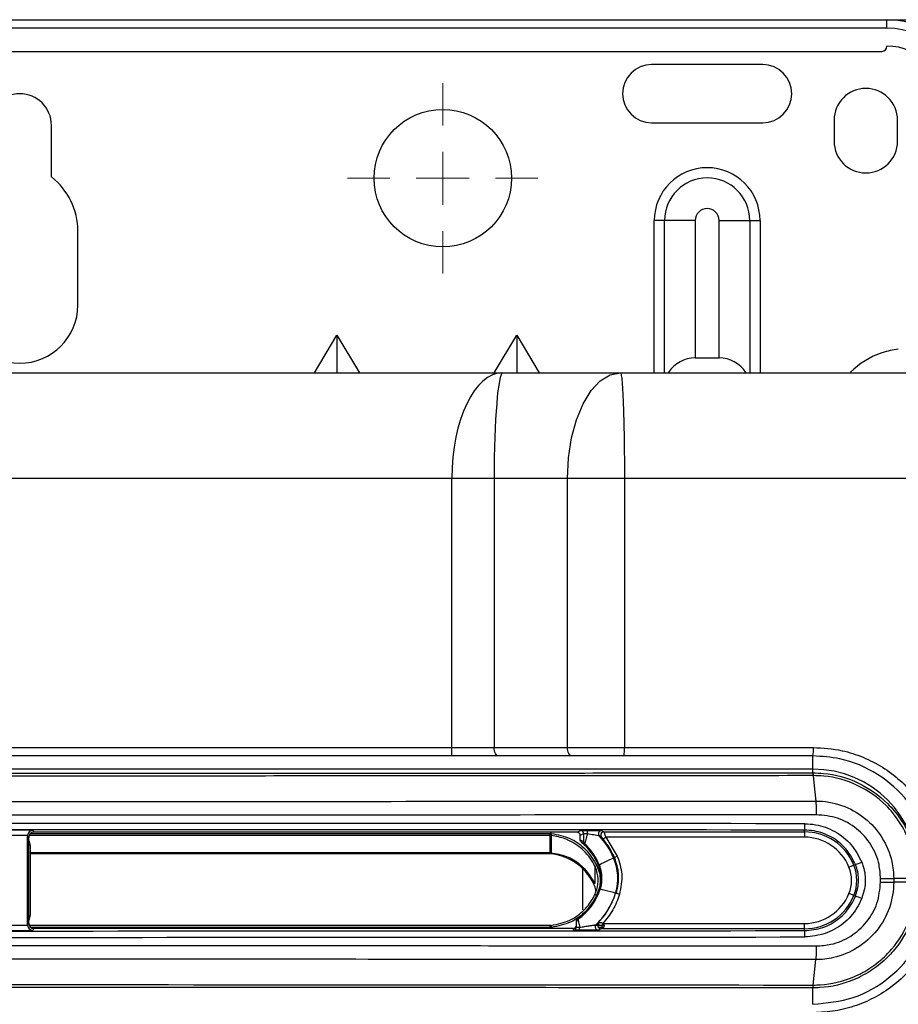
# Model space of a CAD drawing. Units: millimetres. Extents: x 802 to 8275, y -361 to 3416.
# Drawn here: x 2381 to 2464, y 1859 to 1952 of the extents above; entities that cross this region are included whole.
import ezdxf

# ---------------------------------------------------------------- set-up
doc = ezdxf.new("R2010")
doc.units = ezdxf.units.MM
doc.layers.add('Dimensions', color=8, linetype='Continuous', lineweight=13)
doc.layers.add('Frame', color=80, linetype='Continuous')

# ---------------------------------------------------------------- blocks, each defined once
blk = doc.blocks.new('SW_CENTERMARKSYMBOL_4')
at = {"layer": 'Dimensions', "color": 0}
for p, q in [((0, 1), (0, 1.8)), ((0, 0), (0, 0.5)), ((-1, 0), (-1.8, 0)), ((0, 0), (-0.5, 0)), ((0, 0), (0, -0.5)), ((0, 0), (0.5, 0)), ((1, 0), (1.8, 0)), ((0, -1), (0, -1.8))]:
    blk.add_line(p, q, dxfattribs=at)

msp = doc.modelspace()

# ---------------------------------------------------------------- linework, layer by layer
at = {"color": 7, "linetype": 'Continuous', "lineweight": 25}
for p, q in [((2299.263, 1951.739), (2463.285, 1951.739)), ((2463.285, 1950.939), (2299.263, 1950.939)), ((2463.285, 1950.939), (2463.285, 1951.739)), ((2299.763, 1948.738), (2462.785, 1948.738)), ((2451.533, 1947.488), (2441.032, 1947.488)), ((2384.274, 1936.86), (2384.274, 1941.737)), ((2441.032, 1941.987), (2451.533, 1941.987)), ((2458.284, 1942.237), (2458.284, 1940.237)), ((2464.285, 1940.237), (2464.285, 1942.237)), ((2442.25, 1932.736), (2441.282, 1932.736)), ((2445.155, 1932.736), (2442.25, 1932.736)), ((2445.155, 1932.736), (2445.155, 1919.734)), ((2447.41, 1932.736), (2450.315, 1932.736)), ((2447.41, 1919.734), (2447.41, 1932.736)), ((2450.315, 1932.736), (2451.283, 1932.736)), ((2386.775, 1924.735), (2386.775, 1931.736)), ((2409.148, 1918.334), (2411.278, 1921.883)), ((2411.278, 1921.883), (2411.278, 1918.334)), ((2411.278, 1921.883), (2413.407, 1918.334)), ((2426.151, 1918.334), (2428.28, 1921.883)), ((2428.28, 1921.883), (2428.28, 1918.334)), ((2428.28, 1921.883), (2430.41, 1918.334)), ((2462.835, 1920.217), (2462.785, 1920.217)), ((2445.155, 1919.734), (2447.41, 1919.734)), ((2335.588, 1918.334), (2426.96, 1918.334)), ((2426.96, 1918.334), (2438.077, 1918.334)), ((2422.136, 1908.333), (2340.412, 1908.333)), ((2426.136, 1908.333), (2422.136, 1908.333)), ((2422.136, 1882.879), (2422.136, 1908.333)), ((2433.076, 1908.333), (2426.136, 1908.333)), ((2426.136, 1908.333), (2426.136, 1882.879)), ((2438.458, 1908.333), (2433.076, 1908.333)), ((2433.076, 1882.879), (2433.076, 1908.333)), ((2438.458, 1908.333), (2438.458, 1882.879)), ((2340.412, 1882.879), (2422.136, 1882.879)), ((2422.136, 1882.079), (2422.136, 1882.879)), ((2426.136, 1882.879), (2433.076, 1882.879)), ((2433.076, 1882.879), (2438.458, 1882.879)), ((2438.458, 1882.879), (2456.324, 1882.879)), ((2422.136, 1882.079), (2340.412, 1882.079)), ((2433.476, 1882.079), (2426.536, 1882.079)), ((2438.427, 1882.079), (2433.476, 1882.079)), ((2456.284, 1882.079), (2438.427, 1882.079)), ((2456.284, 1880.829), (2306.264, 1880.829)), ((2382.024, 1866.077), (2382.024, 1874.536)), ((2382.124, 1874.357), (2382.024, 1874.536)), ((2382.524, 1875.036), (2382.624, 1874.857)), ((2433.981, 1874.857), (2382.624, 1874.857)), ((2431.439, 1874.544), (2431.439, 1874.743)), ((2431.439, 1872.927), (2431.439, 1874.544)), ((2431.539, 1874.539), (2431.539, 1872.922)), ((2433.981, 1874.857), (2434.313, 1875.023)), ((2434.613, 1874.723), (2434.281, 1874.557)), ((2434.281, 1874.132), (2434.281, 1874.557)), ((2436.296, 1875.015), (2436.515, 1874.891)), ((2436.515, 1874.891), (2455.484, 1874.891)), ((2455.484, 1874.891), (2455.484, 1875.063)), ((2455.484, 1874.891), (2455.484, 1874.391)), ((2382.124, 1874.104), (2382.124, 1874.357)), ((2382.124, 1866.508), (2382.124, 1874.104)), ((2382.274, 1873.604), (2382.274, 1867.006)), ((2434.281, 1874.132), (2434.598, 1873.991)), ((2455.484, 1874.391), (2436.688, 1874.391)), ((2436.688, 1874.391), (2437.781, 1872.596)), ((2382.274, 1872.927), (2431.439, 1872.927)), ((2431.037, 1872.827), (2382.274, 1872.827)), ((2435.993, 1871.744), (2436.083, 1871.788)), ((2437.433, 1872.442), (2437.505, 1872.477)), ((2460.152, 1871.744), (2460.305, 1871.806)), ((2435.673, 1871.617), (2435.673, 1870.001)), ((2436.231, 1870.306), (2436.331, 1870.306)), ((2462.678, 1870.135), (2462.678, 1870.478)), ((2466.067, 1870.477), (2463.921, 1870.477)), ((2463.921, 1870.477), (2463.921, 1870.135)), ((2466.067, 1870.135), (2463.921, 1870.135)), ((2436.174, 1869.47), (2436.077, 1869.496)), ((2437.703, 1869.073), (2437.625, 1869.093)), ((2460.305, 1868.806), (2460.152, 1868.868)), ((2382.024, 1866.077), (2382.124, 1866.256)), ((2382.124, 1866.256), (2382.124, 1866.508)), ((2431.44, 1866.041), (2382.172, 1866.041)), ((2433.931, 1866.378), (2433.931, 1866.5)), ((2434.057, 1866.744), (2434.06, 1866.624)), ((2435.61, 1866.055), (2436.527, 1866.055)), ((2436.421, 1866.221), (2455.484, 1866.221)), ((2455.484, 1865.721), (2455.484, 1866.221)), ((2382.624, 1865.755), (2382.524, 1865.576)), ((2433.631, 1865.755), (2382.624, 1865.755)), ((2433.631, 1865.59), (2433.631, 1865.755)), ((2436.232, 1865.721), (2435.998, 1865.597)), ((2455.484, 1865.721), (2436.232, 1865.721)), ((2455.484, 1865.55), (2455.484, 1865.721)), ((2456.31, 1860.399), (2456.553, 1862.801)), ((2456.284, 1860.131), (2456.262, 1860.131))]:
    msp.add_line(p, q, dxfattribs=at)
at = {"color": 8, "linetype": 'Continuous', "lineweight": 25}
for p, q in [((2441.282, 1918.334), (2441.282, 1932.736)), ((2442.25, 1918.334), (2442.25, 1932.736)), ((2450.315, 1932.736), (2450.315, 1918.334)), ((2451.283, 1932.736), (2451.283, 1918.334)), ((2456.284, 1880.829), (2456.284, 1882.076)), ((2456.284, 1880.481), (2456.284, 1880.829)), ((2431.439, 1874.544), (2382.16, 1874.544)), ((2382.307, 1874.743), (2431.439, 1874.743)), ((2434.481, 1871.452), (2434.481, 1867.505)), ((2431.44, 1865.841), (2431.44, 1866.041)), ((2431.44, 1865.841), (2382.345, 1865.841)), ((2436.482, 1865.855), (2435.982, 1865.855)), ((2456.284, 1859.798), (2456.284, 1860.131)), ((2456.284, 1858.578), (2456.284, 1859.798))]:
    msp.add_line(p, q, dxfattribs=at)
at = {"color": 7, "linetype": 'Continuous', "lineweight": 25, "flags": 128}
for points in [[(2433.076, 1908.333), (2433.172, 1910.284), (2433.457, 1912.16), (2433.919, 1913.889), (2434.541, 1915.405), (2435.298, 1916.649), (2436.163, 1917.573), (2437.101, 1918.142), (2438.077, 1918.334)], [(2426.536, 1882.079), (2426.458, 1882.095), (2426.383, 1882.14), (2426.314, 1882.214), (2426.253, 1882.314), (2426.204, 1882.435), (2426.167, 1882.573), (2426.144, 1882.723), (2426.136, 1882.879)], [(2433.476, 1882.079), (2433.398, 1882.095), (2433.323, 1882.14), (2433.254, 1882.214), (2433.193, 1882.314), (2433.143, 1882.435), (2433.106, 1882.573), (2433.084, 1882.723), (2433.076, 1882.879)], [(2456.31, 1880.213), (2456.44, 1878.925), (2456.553, 1877.811)], [(2431.539, 1874.539), (2431.54, 1874.545), (2431.541, 1874.558), (2431.543, 1874.577), (2431.546, 1874.602), (2431.549, 1874.631), (2431.552, 1874.664), (2431.556, 1874.7), (2431.559, 1874.737)], [(2436.456, 1874.201), (2436.461, 1874.205), (2436.475, 1874.216), (2436.496, 1874.234), (2436.525, 1874.257), (2436.56, 1874.286), (2436.6, 1874.319), (2436.643, 1874.355), (2436.688, 1874.391)], [(2436.083, 1871.788), (2436.136, 1871.814), (2436.283, 1871.885), (2436.501, 1871.991), (2436.758, 1872.115), (2437.014, 1872.24), (2437.232, 1872.345), (2437.379, 1872.416), (2437.433, 1872.442)], [(2460.152, 1871.744), (2460.142, 1871.74), (2460.114, 1871.729), (2460.071, 1871.712), (2460.013, 1871.688), (2459.943, 1871.66), (2459.864, 1871.628), (2459.778, 1871.593), (2459.688, 1871.557)], [(2437.625, 1869.093), (2437.568, 1869.108), (2437.41, 1869.149), (2437.175, 1869.21), (2436.899, 1869.282), (2436.624, 1869.354), (2436.389, 1869.415), (2436.231, 1869.456), (2436.174, 1869.47)], [(2460.152, 1868.868), (2460.142, 1868.872), (2460.114, 1868.883), (2460.071, 1868.901), (2460.013, 1868.924), (2459.943, 1868.952), (2459.864, 1868.984), (2459.778, 1869.019), (2459.688, 1869.055)]]:
    msp.add_lwpolyline(points, dxfattribs=at)
at = {"color": 8, "linetype": 'Continuous', "lineweight": 25, "flags": 128}
for points in [[(2435.674, 1868.969), (2435.676, 1868.968), (2435.686, 1868.963), (2435.702, 1868.955), (2435.725, 1868.945), (2435.752, 1868.932), (2435.784, 1868.917), (2435.819, 1868.901), (2435.839, 1868.891)], [(2431.561, 1865.847), (2431.557, 1865.887), (2431.553, 1865.926), (2431.549, 1865.962), (2431.546, 1865.992), (2431.544, 1866.017), (2431.542, 1866.034), (2431.541, 1866.044), (2431.541, 1866.046)]]:
    msp.add_lwpolyline(points, dxfattribs=at)
at = {"color": 7, "linetype": 'Continuous', "lineweight": 25}
msp.add_circle((2421.279, 1936.737), 6.501, dxfattribs=at)
for centre, radius, start, end in [((2463.285, 1943.738), 8.001, 0, 90), ((2463.285, 1943.738), 7.201, 0, 90), ((2462.785, 1949.238), 0.5, 270, 0), ((2463.285, 1943.738), 5.501, 0, 90), ((2441.032, 1944.738), 2.75, 90, 270), ((2451.533, 1944.738), 2.75, 270, 90), ((2461.285, 1942.237), 3, 0, 180), ((2381.274, 1941.737), 3, 0, 180), ((2461.285, 1940.237), 3, 180, 0), ((2380.274, 1931.736), 6.501, 0, 52.02013), ((2446.283, 1932.736), 5.001, 0, 180), ((2446.283, 1932.736), 4.032, 0, 180), ((2446.283, 1932.736), 1.127, 0, 180), ((2381.274, 1924.735), 5.501, 180, 0), ((2465.285, 1912.933), 7.701, 108.94591, 134.93113), ((2465.285, 1912.933), 7.685, 96.94355, 108.58967), ((2445.155, 1916.734), 3, 90, 147.34617), ((2447.41, 1916.734), 3, 32.65383, 90), ((2433.183, 1882.68), 5.278, 353.46808, 2.16812), ((2452.292, 1882.68), 4.037, 351.44308, 2.8319), ((2456.284, 1870.828), 10.001, 0, 90), ((2455.582, 1880.232), 0.744, 358.57507, 19.55734), ((2452.747, 1875.519), 2.774, 350.52631, 2.96129), ((2382.524, 1874.536), 0.5, 90.00911, 179.98262), ((2434.313, 1874.722), 0.3, 0.01967, 89.95826), ((2435.891, 1874.784), 0.953, 164.84676, 185.26121), ((2436.297, 1874.715), 0.3, 90.04298, 223.28612), ((2430.946, 1869.668), 7.055, 23.15872, 43.33071), ((2436.515, 1874.591), 0.3, 90.05659, 178.34053), ((2455.484, 1869.856), 5.035, 22.02431, 90), ((2430.946, 1869.668), 5.457, 22.36473, 50.84965), ((2434.897, 1873.991), 0.3, 179.95581, 227.55028), ((2430.946, 1869.668), 5.557, 22.42776, 47.57566), ((2455.484, 1869.856), 4.535, 22.02431, 90), ((2432.829, 1883.773), 12.225, 292.48811, 293.89431), ((2484.192, 1768.383), 114.068, 115.07272, 115.17315), ((2432.981, 1870.506), 3.257, 356.47855, 22.34584), ((2432.981, 1870.506), 3.356, 356.58346, 22.45075), ((2432.981, 1870.506), 4.855, 343.08267, 23.50589), ((2456.596, 1870.306), 3.835, 337.97569, 22.02431), ((2457.999, 1878.774), 7.339, 288.31147, 293.26322), ((2456.596, 1870.306), 3.335, 337.97569, 22.02431), ((2432.981, 1870.506), 3.257, 341.92261, 356.47855), ((2432.981, 1870.506), 3.356, 342.02752, 356.58346), ((2430.889, 1871.187), 5.457, 305.49218, 341.9415), ((2430.889, 1871.187), 5.557, 304.79843, 342.00453), ((2430.889, 1871.187), 7.055, 314.00879, 342.73549), ((2434.257, 1857.204), 12.359, 72.41833, 73.80932), ((2455.484, 1870.756), 4.535, 270, 337.97569), ((2455.484, 1870.756), 5.035, 270, 337.97569), ((2457.986, 1861.802), 7.378, 66.75479, 71.6806), ((2382.524, 1866.077), 0.5, 180.01054, 269.99089), ((2434.231, 1866.378), 0.3, 124.79908, 179.99532), ((2435.999, 1865.897), 0.3, 134.05345, 269.95853), ((2433.631, 1865.89), 0.3, 269.99692, 359.98956), ((2430.482, 1865.802), 3.744, 356.59427, 1.04079), ((2436.232, 1866.021), 0.3, 199.26708, 269.96724), ((2452.747, 1865.093), 2.774, 357.03871, 9.47369), ((2455.582, 1860.381), 0.745, 340.45477, 1.41679)]:
    msp.add_arc(centre, radius, start, end, dxfattribs=at)
at = {"color": 8, "linetype": 'Continuous', "lineweight": 25}
for centre, radius, start, end in [((2436.515, 1874.591), 0.3, 178.34624, 221.44738), ((2436.232, 1866.021), 0.3, 135.99342, 199.29926), ((2472.46, 1906.453), 54.013, 228.02333, 228.14753)]:
    msp.add_arc(centre, radius, start, end, dxfattribs=at)
at = {"color": 7, "linetype": 'Continuous', "lineweight": 25}
for centre, major_axis, ratio, start_param, end_param in [((2426.96, 1908.333), (0, 10.001), 0.482309, 0, 1.570796), ((2426.96, 1908.333), (0, 10.001), 0.082309, 0, 1.570796), ((2381.274, 1852.928), (1305.176, 0), 0.017447, 1.513881, 1.627711), ((2381.274, 1852.328), (1304.576, 0), 0.017455, 1.513881, 1.627711), ((2381.274, 1875.036), (1.25, 0), 0.017455, 0.009752, 3.13184), ((2381.274, 1874.536), (0.75, 0), 0.029092, 0.009752, 3.13184), ((2382.624, 1874.357), (0.244, -0.437), 0.9998, 2.632159, 4.202785), ((2431.439, 1873.54), (0, -1.203), 0.997564, 3.041173, 3.141593), ((2431.439, 1873.54), (0, 1.004), 0.996594, 6.182765, 6.283185), ((2433.981, 1874.557), (-0.269, -0.134), 0.999239, 2.678432, 4.24862), ((2381.374, 1873.604), (0.14, 0.891), 0.997499, 4.868405, 5.453851), ((2431.036, 1867.826), (-3.537, -3.537), 0.999695, 2.794718, 3.926839), ((2431.439, 1871.925), (0, -1.003), 0.997564, 3.041173, 3.141593), ((2381.374, 1867.006), (-0.9, 0), 0.99994, 2.556146, 3.141593), ((2381.274, 1866.077), (0.75, 0), 0.029092, 3.151345, 6.273433), ((2382.624, 1866.256), (-0.244, -0.437), 0.9998, 5.221993, 6.792619), ((2433.631, 1866.056), (0, -0.3), 0.999848, 0, 1.570796), ((2381.274, 1888.284), (1304.576, 0), 0.017455, 4.655474, 4.769304), ((2381.274, 1865.577), (1.25, 0), 0.017455, 3.151345, 6.273433), ((2431.44, 1867.044), (0, -1.203), 0.997564, 0, 0.100449), ((2381.274, 1887.684), (1305.176, 0), 0.017447, 4.655474, 4.769304)]:
    msp.add_ellipse(centre, major_axis=major_axis, ratio=ratio, start_param=start_param, end_param=end_param, dxfattribs=at)
for points, knots in [([(2438.077, 1918.334), (2438.099, 1918.334), (2438.122, 1918.282), (2438.17, 1918.053), (2438.193, 1917.876), (2438.24, 1917.388), (2438.263, 1917.078), (2438.307, 1916.33), (2438.327, 1915.893), (2438.365, 1914.917), (2438.381, 1914.377), (2438.41, 1913.234), (2438.422, 1912.63), (2438.44, 1911.399), (2438.447, 1910.772), (2438.456, 1909.533), (2438.458, 1908.922), (2438.458, 1908.333)], [0, 0, 0, 0, 0.125, 0.125, 0.25, 0.25, 0.375, 0.375, 0.5, 0.5, 0.625, 0.625, 0.75, 0.75, 0.875, 0.875, 1, 1, 1, 1]), ([(2438.077, 1918.334), (2439.278, 1918.334), (2441.679, 1918.334), (2445.281, 1918.334), (2448.883, 1918.334), (2452.483, 1918.334), (2456.083, 1918.334), (2459.682, 1918.334), (2463.28, 1918.334), (2466.878, 1918.334), (2470.475, 1918.334), (2474.071, 1918.334), (2477.666, 1918.334), (2481.26, 1918.334), (2484.854, 1918.334), (2488.447, 1918.334), (2492.039, 1918.334), (2495.631, 1918.334), (2499.222, 1918.334), (2502.812, 1918.334), (2506.401, 1918.334), (2509.989, 1918.334), (2513.577, 1918.334), (2517.164, 1918.334), (2520.75, 1918.334), (2524.336, 1918.334), (2527.92, 1918.334), (2531.504, 1918.334), (2535.088, 1918.334), (2538.67, 1918.334), (2542.252, 1918.334), (2545.833, 1918.334), (2549.413, 1918.334), (2552.993, 1918.334), (2556.571, 1918.334), (2560.149, 1918.334), (2563.726, 1918.334), (2567.303, 1918.334), (2570.879, 1918.334), (2574.454, 1918.334), (2578.028, 1918.334), (2580.41, 1918.334), (2581.601, 1918.334)], [0, 0, 0, 0, 0.025018, 0.050033, 0.075046, 0.100056, 0.125064, 0.15007, 0.175073, 0.200075, 0.225075, 0.250073, 0.27507, 0.300065, 0.32506, 0.350053, 0.375046, 0.400037, 0.425029, 0.450019, 0.47501, 0.5, 0.52499, 0.549981, 0.574971, 0.599963, 0.624954, 0.649947, 0.67494, 0.699935, 0.72493, 0.749927, 0.774925, 0.799925, 0.824927, 0.84993, 0.874936, 0.899944, 0.924954, 0.949967, 0.974982, 1, 1, 1, 1]), ([(2422.136, 1882.879), (2422.136, 1882.879), (2422.814, 1882.879), (2423.854, 1882.879), (2425.184, 1882.879), (2425.819, 1882.879), (2426.136, 1882.879)], [0, 0, 0, 0, 0.000014, 0.486224, 0.743111, 1, 1, 1, 1]), ([(2456.324, 1882.879), (2457.238, 1882.822), (2458.845, 1882.72), (2461.041, 1881.996), (2462.894, 1881.052), (2464.556, 1879.798), (2465.988, 1878.291), (2467.144, 1876.56), (2467.992, 1874.664), (2468.529, 1872.65), (2468.598, 1871.268), (2468.632, 1870.578)], [0, 0, 0, 0, 0.141828, 0.249293, 0.356757, 0.464037, 0.571319, 0.678492, 0.785666, 0.892833, 1, 1, 1, 1]), ([(2426.536, 1882.079), (2426.187, 1882.079), (2425.489, 1882.079), (2424.025, 1882.079), (2422.883, 1882.079), (2422.136, 1882.079)], [0, 0, 0, 0, 0.256887, 0.513777, 1, 1, 1, 1]), ([(2467.786, 1870.578), (2467.659, 1871.869), (2467.405, 1874.452), (2465.427, 1877.895), (2462.515, 1880.497), (2459.28, 1881.881), (2457.137, 1882.023), (2456.284, 1882.079)], [0, 0, 0, 0, 0.214259, 0.42852, 0.642973, 0.85777, 1, 1, 1, 1]), ([(2456.31, 1880.213), (2451.963, 1880.209), (2439.36, 1880.197), (2418.481, 1880.183), (2397.811, 1880.176), (2377.137, 1880.175), (2356.464, 1880.178), (2331.445, 1880.19), (2314.713, 1880.205), (2306.238, 1880.213)], [0, 0, 0, 0, 0.086974, 0.252192, 0.41741, 0.500001, 0.665251, 0.830441, 1, 1, 1, 1]), ([(2306.294, 1880.481), (2314.763, 1880.473), (2331.483, 1880.458), (2356.482, 1880.446), (2377.14, 1880.442), (2397.799, 1880.444), (2418.453, 1880.451), (2439.316, 1880.465), (2451.911, 1880.477), (2456.254, 1880.481)], [0, 0, 0, 0, 0.169559, 0.334749, 0.499999, 0.58259, 0.747808, 0.913026, 1, 1, 1, 1]), ([(2456.254, 1880.481), (2456.256, 1880.479), (2456.261, 1880.476), (2456.269, 1880.46), (2456.278, 1880.43), (2456.288, 1880.381), (2456.299, 1880.312), (2456.306, 1880.247), (2456.31, 1880.213)], [0, 0, 0, 0, 0.121224, 0.260629, 0.418212, 0.59397, 0.787901, 1, 1, 1, 1]), ([(2456.254, 1880.481), (2456.26, 1880.481), (2456.269, 1880.481), (2456.279, 1880.481), (2456.284, 1880.481)], [0, 0, 0, 0, 0.542859, 1, 1, 1, 1]), ([(2456.284, 1880.481), (2456.622, 1880.47), (2458.08, 1880.426), (2460.639, 1879.697), (2463.052, 1878.013), (2464.603, 1876.145), (2465.759, 1874.04), (2466.252, 1872.057), (2466.28, 1870.712), (2466.285, 1870.486)], [0, 0, 0, 0, 0.064812, 0.279528, 0.498472, 0.618125, 0.742261, 0.956569, 1, 1, 1, 1]), ([(2456.327, 1880.213), (2456.321, 1880.213), (2456.316, 1880.213), (2456.31, 1880.213), (2456.31, 1880.213)], [0, 0, 0, 0, 0.996413, 1, 1, 1, 1]), ([(2466.067, 1870.482), (2466.062, 1870.702), (2466.035, 1872.012), (2465.559, 1873.933), (2464.433, 1875.982), (2462.927, 1877.806), (2460.567, 1879.451), (2458.075, 1880.16), (2456.656, 1880.203), (2456.327, 1880.213)], [0, 0, 0, 0, 0.043431, 0.257734, 0.379619, 0.501507, 0.720464, 0.93519, 1, 1, 1, 1]), ([(2305.995, 1877.811), (2310.121, 1877.807), (2322.501, 1877.795), (2343.153, 1877.782), (2367.064, 1877.773), (2390.098, 1877.772), (2412.253, 1877.779), (2434.409, 1877.791), (2449.171, 1877.804), (2456.553, 1877.811)], [0, 0, 0, 0, 0.082294, 0.246918, 0.411541, 0.558571, 0.705601, 0.8528, 1, 1, 1, 1]), ([(2456.553, 1877.811), (2456.566, 1877.68), (2456.578, 1877.489), (2456.594, 1877.035), (2456.599, 1876.774), (2456.6, 1876.512)], [0, 0, 0, 0, 0.5, 0.5, 1, 1, 1, 1]), ([(2456.553, 1877.811), (2456.553, 1877.811), (2457.38, 1877.811), (2459.043, 1877.533), (2461.252, 1876.312), (2462.928, 1874.432), (2463.772, 1872.373), (2463.921, 1871.013), (2463.921, 1870.477), (2463.921, 1870.477)], [0, 0, 0, 0, 0.000005, 0.215573, 0.431214, 0.646391, 0.860461, 0.999995, 1, 1, 1, 1]), ([(2456.6, 1876.512), (2456.35, 1876.511), (2448.841, 1876.504), (2434.066, 1876.491), (2412.147, 1876.479), (2390.103, 1876.473), (2367.056, 1876.474), (2343.13, 1876.482), (2322.465, 1876.496), (2310.077, 1876.508), (2305.948, 1876.512)], [0, 0, 0, 0, 0.004976, 0.149691, 0.294406, 0.441431, 0.588456, 0.753074, 0.917692, 1, 1, 1, 1]), ([(2462.678, 1870.478), (2462.649, 1870.919), (2462.576, 1872.037), (2461.853, 1873.736), (2460.479, 1875.273), (2458.653, 1876.316), (2457.284, 1876.447), (2456.6, 1876.512)], [0, 0, 0, 0, 0.139356, 0.353211, 0.568361, 0.784166, 1, 1, 1, 1]), ([(2455.518, 1875.663), (2455.855, 1875.645), (2456.843, 1875.592), (2458.407, 1875.006), (2459.985, 1873.777), (2460.594, 1872.613), (2460.898, 1872.031)], [0, 0, 0, 0, 0.147348, 0.431843, 0.715933, 1, 1, 1, 1]), ([(2435.673, 1871.617), (2435.673, 1871.617), (2435.431, 1872.169), (2434.711, 1873.145), (2433.626, 1873.907), (2432.561, 1874.361), (2431.988, 1874.461), (2431.539, 1874.539)], [0, 0, 0, 0, 0.000012, 0.342814, 0.671001, 0.742386, 1, 1, 1, 1]), ([(2431.559, 1874.737), (2432.15, 1874.618), (2433.333, 1874.379), (2434.887, 1873.296), (2435.527, 1872.241), (2435.854, 1871.702)], [0, 0, 0, 0, 0.32833, 0.656937, 1, 1, 1, 1]), ([(2434.565, 1875.031), (2434.572, 1875.031), (2434.628, 1875.032), (2434.771, 1875.033), (2434.904, 1875.033), (2434.971, 1875.033)], [0, 0, 0, 0, 0.07099, 0.535481, 1, 1, 1, 1]), ([(2434.598, 1873.991), (2434.599, 1873.995), (2434.602, 1874.002), (2434.606, 1874.073), (2434.61, 1874.197), (2434.613, 1874.381), (2434.614, 1874.568), (2434.613, 1874.681), (2434.613, 1874.723)], [0, 0, 0, 0, 0.126522, 0.252575, 0.421854, 0.642815, 0.867718, 1, 1, 1, 1]), ([(2434.942, 1874.696), (2434.908, 1874.696), (2434.841, 1874.696), (2434.747, 1874.698), (2434.672, 1874.702), (2434.624, 1874.709), (2434.616, 1874.718), (2434.613, 1874.723)], [0, 0, 0, 0, 0.201993, 0.404315, 0.607771, 0.814266, 1, 1, 1, 1]), ([(2434.942, 1874.696), (2434.94, 1874.685), (2434.933, 1874.656), (2434.903, 1874.526), (2434.849, 1874.303), (2434.782, 1874.046), (2434.734, 1873.879), (2434.704, 1873.786), (2434.698, 1873.775), (2434.695, 1873.77)], [0, 0, 0, 0, 0.025052, 0.066962, 0.295548, 0.524505, 0.708274, 0.851802, 1, 1, 1, 1]), ([(2436.078, 1874.509), (2436.076, 1874.51), (2436.069, 1874.513), (2436, 1874.526), (2435.821, 1874.556), (2435.467, 1874.614), (2435.151, 1874.663), (2434.942, 1874.696)], [0, 0, 0, 0, 0.045552, 0.180077, 0.350747, 0.569592, 1, 1, 1, 1]), ([(2434.971, 1875.033), (2435.214, 1875.032), (2435.588, 1875.031), (2435.998, 1875.026), (2436.207, 1875.021), (2436.286, 1875.017), (2436.294, 1875.015), (2436.296, 1875.015)], [0, 0, 0, 0, 0.40133, 0.618884, 0.798977, 0.94844, 1, 1, 1, 1]), ([(2436.29, 1874.393), (2436.284, 1874.396), (2436.255, 1874.413), (2436.185, 1874.451), (2436.119, 1874.487), (2436.078, 1874.509)], [0, 0, 0, 0, 0.084874, 0.424376, 1, 1, 1, 1]), ([(2436.217, 1874.6), (2436.216, 1874.593), (2436.213, 1874.564), (2436.222, 1874.519), (2436.239, 1874.47), (2436.257, 1874.436), (2436.27, 1874.416), (2436.275, 1874.411), (2436.275, 1874.41)], [0, 0, 0, 0, 0.111384, 0.416242, 0.66664, 0.859366, 0.982753, 1, 1, 1, 1]), ([(2436.515, 1874.891), (2436.516, 1874.887), (2436.52, 1874.878), (2436.543, 1874.814), (2436.583, 1874.702), (2436.636, 1874.549), (2436.673, 1874.437), (2436.688, 1874.391)], [0, 0, 0, 0, 0.174949, 0.341268, 0.557126, 0.818478, 1, 1, 1, 1]), ([(2460.305, 1871.806), (2460.033, 1872.328), (2459.487, 1873.371), (2458.073, 1874.473), (2456.671, 1874.999), (2455.786, 1875.046), (2455.484, 1875.063)], [0, 0, 0, 0, 0.284061, 0.568155, 0.852651, 1, 1, 1, 1]), ([(2434.392, 1873.9), (2434.368, 1873.924), (2434.32, 1873.971), (2434.286, 1874.056), (2434.282, 1874.111), (2434.281, 1874.132)], [0, 0, 0, 0, 0.380018, 0.760051, 1, 1, 1, 1]), ([(2434.695, 1873.77), (2434.688, 1873.773), (2434.655, 1873.789), (2434.554, 1873.834), (2434.459, 1873.872), (2434.392, 1873.9)], [0, 0, 0, 0, 0.066194, 0.330968, 1, 1, 1, 1]), ([(2436.456, 1874.201), (2436.442, 1874.219), (2436.415, 1874.251), (2436.39, 1874.28), (2436.378, 1874.293)], [0, 0, 0, 0, 0.542971, 1, 1, 1, 1]), ([(2437.505, 1872.477), (2437.422, 1872.66), (2437.143, 1873.275), (2436.74, 1873.819), (2436.456, 1874.201)], [0, 0, 0, 0, 0.297092, 1, 1, 1, 1]), ([(2431.539, 1872.922), (2432.025, 1872.831), (2432.998, 1872.648), (2434.559, 1871.736), (2435.252, 1870.657), (2435.673, 1870.001)], [0, 0, 0, 0, 0.280482, 0.562167, 1, 1, 1, 1]), ([(2437.781, 1872.596), (2437.97, 1872.031), (2438.366, 1870.849), (2438.119, 1869.625), (2437.99, 1868.986)], [0, 0, 0, 0, 0.478155, 1, 1, 1, 1]), ([(2435.854, 1871.702), (2436.061, 1871.259), (2436.168, 1870.775), (2436.168, 1870.051), (2436.141, 1869.806), (2436.036, 1869.334), (2435.958, 1869.105), (2435.855, 1868.884)], [0, 0, 0, 0, 0.5, 0.5, 0.75, 0.75, 1, 1, 1, 1]), ([(2437.703, 1869.073), (2437.819, 1869.671), (2437.971, 1870.451), (2437.819, 1871.605), (2437.631, 1872.128), (2437.505, 1872.477)], [0, 0, 0, 0, 0.520789, 0.680164, 1, 1, 1, 1]), ([(2460.305, 1868.806), (2460.432, 1869.239), (2460.686, 1870.104), (2460.547, 1871.151), (2460.349, 1871.688), (2460.305, 1871.806)], [0, 0, 0, 0, 0.438285, 0.876573, 1, 1, 1, 1]), ([(2460.898, 1872.031), (2460.948, 1871.896), (2461.176, 1871.278), (2461.337, 1870.074), (2461.044, 1869.078), (2460.898, 1868.581)], [0, 0, 0, 0, 0.123435, 0.561713, 1, 1, 1, 1]), ([(2435.674, 1868.969), (2435.674, 1868.969), (2435.791, 1869.283), (2436.02, 1869.94), (2435.956, 1870.785), (2435.796, 1871.336), (2435.707, 1871.54), (2435.673, 1871.617), (2435.673, 1871.617)], [0, 0, 0, 0, 0.000023, 0.369331, 0.754644, 0.907475, 0.999976, 1, 1, 1, 1]), ([(2435.769, 1869.307), (2435.768, 1869.331), (2435.756, 1869.557), (2435.654, 1869.765), (2435.564, 1869.95)], [0, 0, 0, 0, 0.1079, 1, 1, 1, 1]), ([(2466.285, 1870.127), (2466.284, 1870.011), (2466.27, 1868.778), (2465.779, 1866.424), (2464.469, 1864.241), (2463.107, 1862.773), (2461.917, 1861.791), (2459.809, 1860.644), (2457.834, 1860.162), (2456.5, 1860.136), (2456.284, 1860.131)], [0, 0, 0, 0, 0.022152, 0.236358, 0.45055, 0.500374, 0.620016, 0.744137, 0.958587, 1, 1, 1, 1]), ([(2456.284, 1858.576), (2457.578, 1858.703), (2460.167, 1858.958), (2463.617, 1860.946), (2466.218, 1863.87), (2467.591, 1867.103), (2467.73, 1869.235), (2467.786, 1870.078)], [0, 0, 0, 0, 0.21508, 0.430157, 0.645135, 0.859809, 1, 1, 1, 1]), ([(2468.632, 1870.078), (2468.576, 1869.176), (2468.476, 1867.581), (2467.762, 1865.395), (2466.821, 1863.538), (2465.567, 1861.87), (2464.058, 1860.431), (2462.324, 1859.271), (2460.422, 1858.419), (2458.402, 1857.88), (2457.017, 1857.81), (2456.324, 1857.776)], [0, 0, 0, 0, 0.139744, 0.247122, 0.354501, 0.462039, 0.569579, 0.677179, 0.78478, 0.89239, 1, 1, 1, 1]), ([(2456.327, 1860.399), (2456.537, 1860.403), (2457.836, 1860.429), (2459.748, 1860.893), (2461.8, 1862.01), (2462.964, 1862.961), (2464.294, 1864.399), (2465.692, 1866.623), (2465.938, 1868.924), (2466.067, 1870.13)], [0, 0, 0, 0, 0.041428, 0.255962, 0.377883, 0.499801, 0.549644, 0.763918, 1, 1, 1, 1]), ([(2463.921, 1870.135), (2463.921, 1870.135), (2463.921, 1869.318), (2463.642, 1867.671), (2462.434, 1865.487), (2460.572, 1863.819), (2458.501, 1862.956), (2457.116, 1862.801), (2456.553, 1862.801), (2456.553, 1862.801)], [0, 0, 0, 0, 0.000005, 0.212988, 0.425891, 0.639073, 0.853203, 0.999995, 1, 1, 1, 1]), ([(2456.6, 1864.1), (2457.064, 1864.131), (2458.207, 1864.205), (2459.918, 1864.942), (2461.444, 1866.306), (2462.479, 1868.108), (2462.612, 1869.459), (2462.678, 1870.135)], [0, 0, 0, 0, 0.14697, 0.361297, 0.574498, 0.787229, 1, 1, 1, 1]), ([(2462.678, 1870.478), (2462.936, 1870.478), (2463.191, 1870.478), (2463.624, 1870.477), (2463.803, 1870.477), (2463.921, 1870.477)], [0, 0, 0, 0, 0.5, 0.5, 1, 1, 1, 1]), ([(2462.678, 1870.135), (2462.936, 1870.135), (2463.191, 1870.135), (2463.624, 1870.135), (2463.803, 1870.135), (2463.921, 1870.135)], [0, 0, 0, 0, 0.5, 0.5, 1, 1, 1, 1]), ([(2431.541, 1866.045), (2432.139, 1866.167), (2433.307, 1866.404), (2434.389, 1867.22), (2435.16, 1868.064), (2435.509, 1868.593), (2435.674, 1868.969), (2435.674, 1868.969)], [0, 0, 0, 0, 0.344087, 0.671554, 0.743402, 0.999986, 1, 1, 1, 1]), ([(2435.855, 1868.884), (2435.545, 1868.368), (2434.925, 1867.335), (2433.391, 1866.225), (2432.181, 1865.975), (2431.561, 1865.847)], [0, 0, 0, 0, 0.327906, 0.655787, 1, 1, 1, 1]), ([(2437.99, 1868.986), (2437.831, 1868.472), (2437.619, 1867.985), (2437.096, 1867.06), (2436.781, 1866.621), (2436.421, 1866.221)], [0, 0, 0, 0, 0.5, 0.5, 1, 1, 1, 1]), ([(2436.038, 1866.393), (2436.162, 1866.531), (2436.474, 1866.876), (2436.909, 1867.482), (2437.164, 1867.977), (2437.292, 1868.225)], [0, 0, 0, 0, 0.250462, 0.625213, 1, 1, 1, 1]), ([(2455.484, 1865.55), (2456.07, 1865.608), (2457.243, 1865.724), (2458.796, 1866.628), (2459.806, 1867.733), (2460.179, 1868.535), (2460.305, 1868.806)], [0, 0, 0, 0, 0.284934, 0.569845, 0.854531, 1, 1, 1, 1]), ([(2460.898, 1868.581), (2460.757, 1868.278), (2460.341, 1867.384), (2459.214, 1866.151), (2457.481, 1865.144), (2456.172, 1865.015), (2455.518, 1864.95)], [0, 0, 0, 0, 0.145474, 0.430164, 0.715069, 1, 1, 1, 1]), ([(2431.541, 1866.046), (2431.532, 1866.045), (2431.499, 1866.042), (2431.466, 1866.041), (2431.44, 1866.041)], [0, 0, 0, 0, 0.250052, 1, 1, 1, 1]), ([(2433.931, 1866.5), (2433.934, 1866.534), (2433.941, 1866.601), (2433.989, 1866.687), (2434.036, 1866.726), (2434.057, 1866.744)], [0, 0, 0, 0, 0.354394, 0.708952, 1, 1, 1, 1]), ([(2433.931, 1865.89), (2433.931, 1865.938), (2433.931, 1866.041), (2433.931, 1866.18), (2433.931, 1866.289), (2433.931, 1866.362), (2433.931, 1866.372), (2433.931, 1866.378)], [0, 0, 0, 0, 0.203123, 0.434194, 0.631588, 0.815512, 1, 1, 1, 1]), ([(2434.06, 1866.624), (2434.062, 1866.617), (2434.065, 1866.602), (2434.089, 1866.499), (2434.125, 1866.341), (2434.172, 1866.126), (2434.207, 1865.956), (2434.225, 1865.87)], [0, 0, 0, 0, 0.187018, 0.369199, 0.558709, 0.774732, 1, 1, 1, 1]), ([(2434.225, 1865.87), (2434.382, 1865.892), (2434.538, 1865.915), (2434.849, 1865.961), (2435.004, 1865.984), (2435.301, 1866.03), (2435.445, 1866.053), (2435.626, 1866.082), (2435.68, 1866.091), (2435.761, 1866.106), (2435.787, 1866.111), (2435.79, 1866.113)], [0, 0, 0, 0, 0.25, 0.25, 0.5, 0.5, 0.75, 0.75, 0.875, 0.875, 1, 1, 1, 1]), ([(2435.79, 1866.113), (2435.797, 1866.116), (2435.829, 1866.133), (2435.906, 1866.172), (2435.974, 1866.207), (2436.016, 1866.229)], [0, 0, 0, 0, 0.084869, 0.42435, 1, 1, 1, 1]), ([(2436.038, 1866.393), (2436.024, 1866.375), (2435.996, 1866.34), (2435.98, 1866.272), (2435.985, 1866.205), (2436.013, 1866.142), (2436.06, 1866.093), (2436.119, 1866.061), (2436.162, 1866.057), (2436.183, 1866.055)], [0, 0, 0, 0, 0.144687, 0.289352, 0.434121, 0.578812, 0.72353, 0.868242, 1, 1, 1, 1]), ([(2436.016, 1866.229), (2436.017, 1866.23), (2436.019, 1866.231), (2436.028, 1866.24), (2436.032, 1866.244)], [0, 0, 0, 0, 0.57257, 1, 1, 1, 1]), ([(2436.032, 1866.244), (2436.032, 1866.244), (2436.033, 1866.245), (2436.038, 1866.25), (2436.063, 1866.27), (2436.118, 1866.303), (2436.206, 1866.325), (2436.308, 1866.317), (2436.406, 1866.273), (2436.481, 1866.198), (2436.523, 1866.11), (2436.535, 1866.028), (2436.528, 1865.96), (2436.511, 1865.906), (2436.49, 1865.867), (2436.474, 1865.843), (2436.465, 1865.831), (2436.461, 1865.827), (2436.46, 1865.825), (2436.459, 1865.825), (2436.46, 1865.825), (2436.46, 1865.826)], [0, 0, 0, 0, 0.001364, 0.010974, 0.029354, 0.108806, 0.2114, 0.319354, 0.432969, 0.549569, 0.655609, 0.741621, 0.814313, 0.874906, 0.922965, 0.956417, 0.968541, 0.976922, 0.984905, 0.995435, 1, 1, 1, 1]), ([(2436.421, 1866.221), (2436.399, 1866.158), (2436.353, 1866.031), (2436.294, 1865.877), (2436.256, 1865.779), (2436.236, 1865.73), (2436.233, 1865.724), (2436.232, 1865.721)], [0, 0, 0, 0, 0.249674, 0.503348, 0.7014, 0.869424, 1, 1, 1, 1]), ([(2434.219, 1865.579), (2434.179, 1865.579), (2434.072, 1865.579), (2433.907, 1865.581), (2433.755, 1865.583), (2433.651, 1865.586), (2433.638, 1865.589), (2433.631, 1865.59)], [0, 0, 0, 0, 0.128818, 0.345994, 0.563581, 0.781798, 1, 1, 1, 1]), ([(2433.931, 1865.89), (2433.934, 1865.886), (2433.941, 1865.88), (2433.993, 1865.875), (2434.069, 1865.871), (2434.152, 1865.87), (2434.205, 1865.87), (2434.225, 1865.87)], [0, 0, 0, 0, 0.219452, 0.437752, 0.654921, 0.871548, 1, 1, 1, 1]), ([(2435.998, 1865.597), (2435.985, 1865.596), (2435.957, 1865.593), (2435.776, 1865.588), (2435.444, 1865.583), (2434.899, 1865.58), (2434.461, 1865.579), (2434.219, 1865.579)], [0, 0, 0, 0, 0.123338, 0.246068, 0.421025, 0.680085, 1, 1, 1, 1]), ([(2305.95, 1864.1), (2313.336, 1864.107), (2328.107, 1864.121), (2350.277, 1864.133), (2372.445, 1864.139), (2395.492, 1864.138), (2419.418, 1864.13), (2440.082, 1864.116), (2452.47, 1864.104), (2456.6, 1864.1)], [0, 0, 0, 0, 0.147197, 0.294395, 0.441422, 0.588449, 0.75307, 0.917691, 1, 1, 1, 1]), ([(2456.6, 1864.1), (2456.599, 1863.839), (2456.594, 1863.577), (2456.578, 1863.124), (2456.566, 1862.932), (2456.553, 1862.801)], [0, 0, 0, 0, 0.5, 0.5, 1, 1, 1, 1]), ([(2456.553, 1862.801), (2444.019, 1862.814), (2431.476, 1862.823), (2406.381, 1862.836), (2393.827, 1862.839), (2368.72, 1862.839), (2356.167, 1862.836), (2331.07, 1862.823), (2318.529, 1862.814), (2305.995, 1862.801)], [0, 0, 0, 0, 0.25, 0.25, 0.5, 0.5, 0.75, 0.75, 1, 1, 1, 1]), ([(2306.238, 1860.399), (2318.731, 1860.412), (2331.234, 1860.421), (2356.247, 1860.434), (2368.762, 1860.437), (2406.299, 1860.437), (2431.323, 1860.424), (2456.31, 1860.399)], [0, 0, 0, 0, 0.25, 0.25, 0.5, 0.5, 1, 1, 1, 1]), ([(2456.262, 1860.131), (2443.444, 1860.142), (2422.372, 1860.161), (2393.014, 1860.169), (2368.224, 1860.17), (2343.437, 1860.161), (2322.788, 1860.147), (2310.407, 1860.135), (2306.277, 1860.131)], [0, 0, 0, 0, 0.256544, 0.421736, 0.586929, 0.752121, 0.917313, 1, 1, 1, 1]), ([(2456.262, 1860.131), (2456.264, 1860.133), (2456.269, 1860.136), (2456.276, 1860.153), (2456.284, 1860.182), (2456.292, 1860.231), (2456.301, 1860.3), (2456.307, 1860.365), (2456.31, 1860.399)], [0, 0, 0, 0, 0.121206, 0.2606, 0.41818, 0.593943, 0.787884, 1, 1, 1, 1]), ([(2456.31, 1860.399), (2456.31, 1860.399), (2456.316, 1860.399), (2456.321, 1860.399), (2456.327, 1860.399)], [0, 0, 0, 0, 0.003587, 1, 1, 1, 1])]:
    msp.add_open_spline(points, degree=3, knots=knots, dxfattribs=at)
msp.add_open_spline([(2582.945, 1908.333), (2535.022, 1908.333), (2486.784, 1908.333), (2438.458, 1908.333)], degree=3, dxfattribs=at)
at = {"color": 8, "linetype": 'Continuous', "lineweight": 25}
for points, knots in [([(2434.313, 1875.023), (2434.32, 1875.024), (2434.335, 1875.026), (2434.424, 1875.029), (2434.52, 1875.03), (2434.565, 1875.031)], [0, 0, 0, 0, 0.32337, 0.690401, 1, 1, 1, 1]), ([(2436.378, 1874.293), (2436.37, 1874.303), (2436.347, 1874.331), (2436.318, 1874.362), (2436.295, 1874.387), (2436.292, 1874.391), (2436.29, 1874.393)], [0, 0, 0, 0, 0.172698, 0.507364, 0.75205, 1, 1, 1, 1])]:
    msp.add_open_spline(points, degree=3, knots=knots, dxfattribs=at)
at = {"layer": 'Frame'}
msp.add_line((2131.274, 1951.739), (3631.274, 1951.739), dxfattribs=at)

# ---------------------------------------------------------------- block references
at = {"layer": 'Dimensions', "xscale": 5.000675489283277, "yscale": 5.000675489283277, "zscale": 5.000675489283277}
msp.add_blockref('SW_CENTERMARKSYMBOL_4', (2421.279, 1936.737), dxfattribs=at)

doc.saveas('drawing.dxf')
